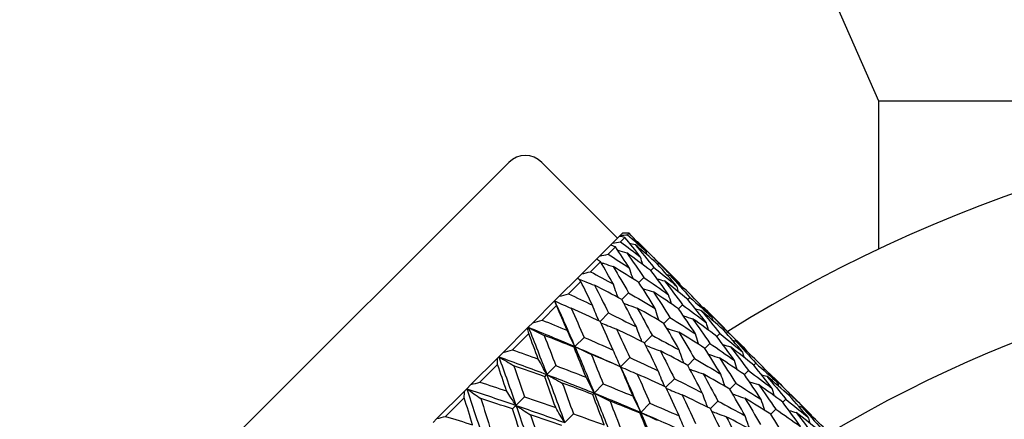
# Model space of a CAD drawing. Units: millimetres. Extents: x 28 to 1011, y 28 to 718.
# Drawn here: x 810 to 831, y 183 to 192 of the extents above; entities that cross this region are included whole.
import ezdxf

# ---------------------------------------------------------------- set-up
doc = ezdxf.new("R2010")
doc.units = ezdxf.units.MM
doc.header["$LTSCALE"] = 3.5
doc.layers.add('Dimension (ISO)', color=7, linetype='Continuous', lineweight=18, true_color=0x00003f)
doc.layers.add('Visible (ISO)', color=7, linetype='Continuous', lineweight=25, true_color=0x00003f)
doc.styles.add('Samuel Heath (ISO)', font='tahoma.ttf')
doc.dimstyles.new('Samuel Heath (ISO)', dxfattribs={"dimscale": 3.5, "dimtxt": 2.5, "dimasz": 2.5, "dimexe": 1, "dimexo": 1.5, "dimgap": 0.762, "dimtad": 0, "dimtih": 1, "dimtoh": 1, "dimrnd": 1e-08, "dimzin": 0, "dimdsep": 46, "dimtxsty": 'Samuel Heath (ISO)', "dimcen": 0.09, "dimdle": 10, "dimclrd": 256, "dimclre": 256, "dimclrt": 256, "dimazin": 0, "dimtfac": 1.2, "dimtmove": 0, "dimatfit": 3, "dimfxl": 0, "dimtolj": 1, "dimtzin": 0, "dimlwd": 15, "dimlwe": 15, "dimarcsym": 0})

# ---------------------------------------------------------------- blocks, each defined once
blk = doc.blocks.new('*D8')
at = {"layer": 'Defpoints', "color": 0, "transparency": 16777216}
for p in [(864.669, 179.086), (818.16, 138.088)]:
    blk.add_point(p, dxfattribs=at)
at = {"layer": 'Dimension (ISO)', "color": 176, "lineweight": 15, "true_color": 0x000080, "transparency": 16777216}
for p, q in [((864.669, 179.086), (921.702, 229.361)), ((921.702, 229.361), (930.452, 229.361)), ((824.724, 143.874), (858.105, 173.3))]:
    blk.add_line(p, q, dxfattribs=at)
at = {"layer": 'Dimension (ISO)', "color": 176, "true_color": 0x000080, "transparency": 16777216}
for points in [[(857.141, 174.394), (859.07, 172.206), (864.669, 179.086)], [(823.759, 144.968), (825.688, 142.78), (818.16, 138.088)]]:
    blk.add_solid(points, dxfattribs=at)
at = {"layer": 'Dimension (ISO)', "color": 176, "lineweight": 18, "true_color": 0x000080, "transparency": 16777216, "insert": (958.825, 242.376), "char_height": 8.75, "attachment_point": 2, "style": 'Samuel Heath (ISO)'}
blk.add_mtext('\\A1; \\P[∅2 7/16]', dxfattribs=at)
blk = doc.blocks.new('*D13')
at = {"layer": 'Defpoints', "color": 0, "transparency": 16777216}
for p in [(841.414, 282.146), (641.414, 158.587), (841.414, 158.587)]:
    blk.add_point(p, dxfattribs=at)
at = {"layer": 'Dimension (ISO)', "color": 176, "lineweight": 15, "true_color": 0x000080, "transparency": 16777216}
for p, q in [((650.164, 282.146), (718.864, 282.146)), ((832.664, 282.146), (763.964, 282.146))]:
    blk.add_line(p, q, dxfattribs=at)
at = {"layer": 'Dimension (ISO)', "color": 176, "true_color": 0x000080, "transparency": 16777216}
for points in [[(650.164, 283.605), (650.164, 280.688), (641.414, 282.146)], [(832.664, 283.605), (832.664, 280.688), (841.414, 282.146)]]:
    blk.add_solid(points, dxfattribs=at)
at = {"layer": 'Dimension (ISO)', "color": 176, "lineweight": 18, "true_color": 0x000080, "transparency": 16777216, "char_height": 8.75, "attachment_point": 2, "style": 'Samuel Heath (ISO)'}
for s, insert in [('\\A1; 200.00', (741.414, 293.928)), ('\\A1;[7 7/8]', (741.414, 279.479))]:
    blk.add_mtext(s, dxfattribs=dict(at, insert=insert))

msp = doc.modelspace()

# ---------------------------------------------------------------- linework, layer by layer
at = {"layer": 'Visible (ISO)'}
for p, q in [((828.1644, 189.7869), (826.4144, 193.7869)), ((854.6644, 189.7869), (828.1644, 189.7869)), ((828.1644, 186.6126), (828.1644, 189.7869)), ((811.5277, 179.7762), (820.2252, 188.4736)), ((822.5586, 186.8473), (820.9323, 188.4736)), ((822.4505, 186.7392), (822.594, 186.8826)), ((822.594, 186.8826), (822.616, 186.9046)), ((822.616, 186.9046), (822.6642, 186.9528)), ((822.715, 186.8623), (822.6191, 186.7664)), ((822.8029, 186.9501), (822.7706, 186.9179)), ((822.172, 186.4607), (822.4072, 186.6958)), ((822.5093, 186.6565), (822.3521, 186.4993)), ((822.4072, 186.6958), (822.4505, 186.7392)), ((823.8923, 185.8671), (822.9927, 186.7667)), ((822.1083, 186.3969), (822.172, 186.4607)), ((821.7872, 186.0759), (822.1083, 186.3969)), ((822.1907, 186.338), (821.9761, 186.1234)), ((823.3383, 186.2127), (823.2732, 186.1476)), ((823.4364, 186.3108), (823.4145, 186.289)), ((821.3056, 185.5943), (821.7047, 185.9933)), ((821.7047, 185.9933), (821.7872, 186.0759)), ((823.1226, 185.9971), (823.0159, 185.8903)), ((821.7672, 185.9144), (821.5004, 185.6477)), ((821.2064, 185.495), (821.3056, 185.5943)), ((822.7947, 185.6691), (822.649, 185.5234)), ((824.1094, 185.5696), (824.0658, 185.526)), ((820.7391, 185.0278), (821.2064, 185.495)), ((821.2491, 185.3963), (820.9368, 185.084)), ((823.952, 185.4122), (823.8658, 185.326)), ((822.3625, 185.237), (822.1814, 185.0559)), ((825.3065, 184.4529), (824.4069, 185.3525)), ((820.6411, 184.9297), (820.7391, 185.0278)), ((823.6793, 185.1396), (823.5527, 185.013)), ((820.1016, 184.3902), (820.6255, 184.9142)), ((820.6492, 184.7964), (820.299, 184.4462)), ((820.6255, 184.9142), (820.6411, 184.9297)), ((823.2981, 184.7584), (823.1342, 184.5944)), ((824.7525, 184.7985), (824.6874, 184.7334)), ((824.8506, 184.8966), (824.8287, 184.8747)), ((821.6248, 184.4993), (821.6403, 184.5147)), ((821.8369, 184.7113), (821.6403, 184.5147)), ((824.5368, 184.5828), (824.4301, 184.4761)), ((820.0072, 184.2958), (820.1016, 184.3902)), ((819.4088, 183.6975), (819.9765, 184.2652)), ((819.9823, 184.1295), (819.6028, 183.75)), ((819.9765, 184.2652), (820.0072, 184.2958)), ((821.2306, 184.105), (821.0389, 183.9133)), ((822.8177, 184.278), (822.6206, 184.0808)), ((824.2089, 184.2549), (824.0632, 184.1092)), ((825.5236, 184.1554), (825.48, 184.1118)), ((820.9928, 183.8673), (821.0389, 183.9133)), ((825.3662, 183.998), (825.28, 183.9118)), ((826.7207, 183.0387), (825.8211, 183.9383)), ((819.3204, 183.609), (819.4088, 183.6975)), ((822.25, 183.7102), (822.0553, 183.5155)), ((823.7768, 183.8228), (823.5957, 183.6417)), ((825.0936, 183.7253), (824.967, 183.5988)), ((818.6778, 182.9664), (819.2753, 183.5639)), ((819.2753, 183.5639), (819.3204, 183.609)), ((822.0244, 183.4846), (822.0553, 183.5155)), ((826.2648, 183.4824), (826.243, 183.4605)), ((819.2647, 183.412), (818.8653, 183.0126)), ((820.301, 183.1754), (820.3765, 183.2509)), ((820.5586, 183.4331), (820.3765, 183.2509)), ((823.2511, 183.2971), (823.0545, 183.1005)), ((824.7123, 183.3441), (824.5484, 183.1802)), ((826.1667, 183.3843), (826.1016, 183.3192)), ((821.6089, 183.0691), (821.4214, 182.8816)), ((823.039, 183.085), (823.0545, 183.1005)), ((825.951, 183.1686), (825.8443, 183.0619)), ((818.5975, 182.8861), (818.6778, 182.9664))]:
    msp.add_line(p, q, dxfattribs=at)
for centre, radius, start, end in [((841.4144, 158.5869), 31, 57.86065, 122.13935), ((820.5787, 188.1201), 0.5, 45, 135), ((841.4144, 158.5869), 28, 59.25308, 120.74692)]:
    msp.add_arc(centre, radius, start, end, dxfattribs=at)
for points in [[(822.715, 186.8623), (822.6749, 186.8695), (822.6346, 186.8763), (822.594, 186.8826)], [(822.616, 186.9046), (822.6677, 186.9094), (822.7193, 186.9138), (822.7706, 186.9179)], [(822.8029, 186.9501), (822.7569, 186.9514), (822.7106, 186.9523), (822.6642, 186.9528)], [(823.0504, 186.4394), (822.94, 186.5818), (822.8282, 186.7227), (822.715, 186.8623)], [(822.7706, 186.9179), (822.9052, 186.7997), (823.0384, 186.6802), (823.1701, 186.5592)], [(823.1701, 186.5592), (823.0491, 186.6909), (822.9267, 186.8212), (822.8029, 186.9501)], [(822.5093, 186.6565), (822.4755, 186.67), (822.4415, 186.6831), (822.4072, 186.6958)], [(822.4505, 186.7392), (822.5069, 186.7486), (822.5631, 186.7576), (822.6191, 186.7664)], [(822.8138, 186.2029), (822.7136, 186.3554), (822.6121, 186.5066), (822.5093, 186.6565)], [(822.6191, 186.7664), (822.7643, 186.6588), (822.908, 186.5498), (823.0504, 186.4394)], [(822.8133, 186.7404), (822.853, 186.7289), (822.8928, 186.7177), (822.9326, 186.7066)], [(822.9326, 186.7066), (823.0699, 186.544), (823.2051, 186.3794), (823.3383, 186.2127)], [(823.4145, 186.289), (823.2559, 186.4302), (823.0953, 186.5694), (822.9326, 186.7066)], [(822.9719, 186.7724), (822.9789, 186.7705), (822.9858, 186.7686), (822.9927, 186.7667)], [(822.9927, 186.7667), (823.1426, 186.6168), (823.2905, 186.4648), (823.4364, 186.3108)], [(822.172, 186.4607), (822.2322, 186.4738), (822.2922, 186.4867), (822.3521, 186.4993)], [(822.3521, 186.4993), (822.5073, 186.4018), (822.6612, 186.303), (822.8138, 186.2029)], [(822.7539, 186.5279), (822.8787, 186.3529), (823.0016, 186.1759), (823.1226, 185.9971)], [(823.2732, 186.1476), (823.1021, 186.2763), (822.9289, 186.4031), (822.7539, 186.5279)], [(823.0972, 186.2788), (823.0812, 186.3322), (823.0656, 186.3858), (823.0504, 186.4394)], [(823.1903, 186.4861), (823.1835, 186.5105), (823.1768, 186.5348), (823.1701, 186.5592)], [(822.1907, 186.338), (822.1635, 186.358), (822.136, 186.3777), (822.1083, 186.3969)], [(822.4662, 185.8553), (822.3756, 186.0174), (822.2838, 186.1783), (822.1907, 186.338)], [(822.4609, 186.2349), (822.574, 186.0481), (822.6852, 185.8595), (822.7947, 185.6691)], [(823.0159, 185.8903), (822.8327, 186.007), (822.6477, 186.1219), (822.4609, 186.2349)], [(823.3383, 186.2127), (823.5049, 186.0795), (823.6696, 185.9443), (823.8322, 185.8071)], [(823.8322, 185.8071), (823.695, 185.9697), (823.5558, 186.1303), (823.4145, 186.289)], [(823.4364, 186.3108), (823.5904, 186.165), (823.7424, 186.0171), (823.8923, 185.8671)], [(821.7672, 185.9144), (821.7466, 185.9411), (821.7258, 185.9675), (821.7047, 185.9933)], [(821.7872, 186.0759), (821.8503, 186.0919), (821.9132, 186.1078), (821.9761, 186.1234)], [(821.9761, 186.1234), (822.1407, 186.0352), (822.3041, 185.9459), (822.4662, 185.8553)], [(823.1226, 185.9971), (823.3015, 185.8761), (823.4784, 185.7532), (823.6535, 185.6283)], [(823.6535, 185.6283), (823.5287, 185.8034), (823.4019, 185.9765), (823.2732, 186.1476)], [(823.6117, 186.0647), (823.636, 186.0579), (823.6604, 186.0512), (823.6848, 186.0446)], [(823.6848, 186.0446), (823.8283, 185.8883), (823.9699, 185.7299), (824.1094, 185.5696)], [(824.1476, 185.6078), (823.9954, 185.7554), (823.8411, 185.901), (823.6848, 186.0446)], [(822.0162, 185.4053), (821.9343, 185.5761), (821.8513, 185.7458), (821.7672, 185.9144)], [(822.0609, 185.8349), (822.1631, 185.6372), (822.2636, 185.4379), (822.3625, 185.237)], [(822.649, 185.5234), (822.4546, 185.6289), (822.2586, 185.7327), (822.0609, 185.8349)], [(823.3605, 185.3354), (823.2475, 185.5222), (823.1326, 185.7072), (823.0159, 185.8903)], [(823.4043, 185.9717), (823.4578, 185.9557), (823.5113, 185.94), (823.565, 185.9248)], [(823.565, 185.9248), (823.696, 185.7559), (823.825, 185.585), (823.952, 185.4122)], [(824.0658, 185.526), (823.9008, 185.6609), (823.7339, 185.7938), (823.565, 185.9248)], [(823.8659, 185.6877), (823.8545, 185.7274), (823.8432, 185.7672), (823.8322, 185.8071)], [(823.8979, 185.8464), (823.896, 185.8533), (823.8942, 185.8602), (823.8923, 185.8671)], [(821.3056, 185.5943), (821.3706, 185.6123), (821.4355, 185.6301), (821.5004, 185.6477)], [(821.5004, 185.6477), (821.6734, 185.5679), (821.8454, 185.4871), (822.0162, 185.4053)], [(822.7947, 185.6691), (822.9851, 185.5596), (823.1737, 185.4484), (823.3605, 185.3354)], [(823.3284, 185.6882), (823.4473, 185.5072), (823.5642, 185.3243), (823.6793, 185.1396)], [(823.8658, 185.326), (823.6886, 185.4487), (823.5094, 185.5694), (823.3284, 185.6882)], [(824.1094, 185.5696), (824.2697, 185.4301), (824.428, 185.2885), (824.5843, 185.145)], [(824.5843, 185.145), (824.4408, 185.3013), (824.2952, 185.4556), (824.1476, 185.6078)], [(821.2064, 185.495), (821.3544, 185.1716), (821.4989, 184.8447), (821.6403, 184.5147)], [(821.2491, 185.3963), (821.2351, 185.4296), (821.2208, 185.4625), (821.2064, 185.495)], [(821.4748, 184.8639), (821.4005, 185.0423), (821.3253, 185.2198), (821.2491, 185.3963)], [(822.9605, 184.9353), (822.8583, 185.133), (822.7545, 185.3291), (822.649, 185.5234)], [(823.952, 185.4122), (824.1248, 185.2852), (824.2957, 185.1562), (824.4646, 185.0252)], [(824.4646, 185.0252), (824.3336, 185.1941), (824.2007, 185.361), (824.0658, 185.526)], [(824.3861, 185.3582), (824.3931, 185.3563), (824.4, 185.3544), (824.4069, 185.3525)], [(821.5637, 185.3377), (821.6561, 185.1303), (821.7472, 184.9215), (821.8369, 184.7113)], [(822.1814, 185.0559), (821.977, 185.1513), (821.7711, 185.2452), (821.5637, 185.3377)], [(822.3625, 185.237), (822.5635, 185.138), (822.7628, 185.0375), (822.9605, 184.9353)], [(822.9808, 185.3406), (823.0883, 185.1483), (823.1941, 184.9541), (823.2981, 184.7584)], [(823.5527, 185.013), (823.3639, 185.124), (823.1732, 185.2332), (822.9808, 185.3406)], [(824.228, 184.7886), (824.1092, 184.9697), (823.9884, 185.1488), (823.8658, 185.326)], [(824.2275, 185.3262), (824.2672, 185.3147), (824.307, 185.3035), (824.3469, 185.2924)], [(824.3469, 185.2924), (824.4841, 185.1298), (824.6193, 184.9652), (824.7525, 184.7985)], [(824.8287, 184.8747), (824.6701, 185.016), (824.5095, 185.1552), (824.3469, 185.2924)], [(824.4069, 185.3525), (824.5569, 185.2026), (824.7048, 185.0506), (824.8506, 184.8966)], [(820.7391, 185.0278), (820.805, 185.0466), (820.8709, 185.0654), (820.9368, 185.084)], [(820.9368, 185.084), (821.117, 185.0115), (821.2964, 184.9382), (821.4748, 184.8639)], [(822.4632, 184.4381), (822.3708, 184.6455), (822.2769, 184.8514), (822.1814, 185.0559)], [(823.8804, 184.4411), (823.7729, 184.6334), (823.6637, 184.8241), (823.5527, 185.013)], [(823.6793, 185.1396), (823.8641, 185.0244), (824.047, 184.9075), (824.228, 184.7886)], [(824.1681, 185.1137), (824.2929, 184.9387), (824.4158, 184.7617), (824.5368, 184.5828)], [(824.6874, 184.7334), (824.5163, 184.8621), (824.3432, 184.9889), (824.1681, 185.1137)], [(824.5115, 184.8645), (824.4954, 184.918), (824.4798, 184.9716), (824.4646, 185.0252)], [(824.6045, 185.0719), (824.5977, 185.0962), (824.591, 185.1206), (824.5843, 185.145)], [(820.6492, 184.7964), (820.6415, 184.836), (820.6336, 184.8753), (820.6255, 184.9142)], [(820.6411, 184.9297), (820.7764, 184.5937), (820.9089, 184.2547), (821.0389, 183.9133)], [(820.6411, 184.9297), (820.9771, 184.7943), (821.3103, 184.6561), (821.6403, 184.5147)], [(820.8554, 184.2445), (820.7875, 184.4292), (820.7187, 184.6132), (820.6492, 184.7964)], [(820.9815, 184.7555), (821.0657, 184.5398), (821.1487, 184.323), (821.2306, 184.105)], [(821.6248, 184.4993), (821.4116, 184.5859), (821.1972, 184.6713), (820.9815, 184.7555)], [(822.5308, 184.8906), (822.628, 184.6879), (822.7236, 184.4837), (822.8177, 184.278)], [(823.1342, 184.5944), (822.9347, 184.6948), (822.7335, 184.7935), (822.5308, 184.8906)], [(823.2981, 184.7584), (823.4939, 184.6543), (823.688, 184.5485), (823.8804, 184.4411)], [(823.8751, 184.8207), (823.9882, 184.6339), (824.0994, 184.4453), (824.2089, 184.2549)], [(824.4301, 184.4761), (824.247, 184.5928), (824.062, 184.7077), (823.8751, 184.8207)], [(825.0677, 184.2141), (824.9429, 184.3892), (824.8161, 184.5623), (824.6874, 184.7334)], [(824.7525, 184.7985), (824.9191, 184.6653), (825.0838, 184.5301), (825.2464, 184.3929)], [(825.2464, 184.3929), (825.1092, 184.5555), (824.97, 184.7161), (824.8287, 184.8747)], [(824.8506, 184.8966), (825.0046, 184.7508), (825.1566, 184.6029), (825.3065, 184.4529)], [(821.6403, 184.5147), (821.7817, 184.1847), (821.9199, 183.8515), (822.0553, 183.5155)], [(821.6403, 184.5147), (821.9703, 184.3733), (822.2972, 184.2288), (822.6206, 184.0808)], [(821.8369, 184.7113), (822.047, 184.6216), (822.2559, 184.5306), (822.4632, 184.4381)], [(823.4304, 183.991), (823.3332, 184.1937), (823.2345, 184.3949), (823.1342, 184.5944)], [(824.5368, 184.5828), (824.7157, 184.4618), (824.8927, 184.339), (825.0677, 184.2141)], [(824.8185, 184.5575), (824.872, 184.5414), (824.9256, 184.5258), (824.9792, 184.5106)], [(825.0259, 184.6505), (825.0502, 184.6437), (825.0746, 184.637), (825.099, 184.6304)], [(825.099, 184.6304), (825.2425, 184.4741), (825.3841, 184.3157), (825.5236, 184.1554)], [(825.5618, 184.1936), (825.4096, 184.3412), (825.2553, 184.4868), (825.099, 184.6304)], [(820.1016, 184.3902), (820.1673, 184.409), (820.2331, 184.4276), (820.299, 184.4462)], [(820.299, 184.4462), (820.4852, 184.3797), (820.6707, 184.3125), (820.8554, 184.2445)], [(821.8811, 183.8559), (821.7969, 184.0716), (821.7115, 184.2861), (821.6248, 184.4993)], [(821.9895, 184.3493), (822.0776, 184.1375), (822.1644, 183.9245), (822.25, 183.7102)], [(822.6206, 184.0808), (822.4116, 184.1716), (822.2012, 184.2611), (821.9895, 184.3493)], [(823.4751, 184.4207), (823.5773, 184.223), (823.6778, 184.0237), (823.7768, 183.8228)], [(824.0632, 184.1092), (823.8688, 184.2147), (823.6728, 184.3185), (823.4751, 184.4207)], [(824.7747, 183.9211), (824.6617, 184.108), (824.5468, 184.293), (824.4301, 184.4761)], [(824.9792, 184.5106), (825.1102, 184.3417), (825.2392, 184.1708), (825.3662, 183.998)], [(825.48, 184.1118), (825.315, 184.2467), (825.1481, 184.3796), (824.9792, 184.5106)], [(825.2802, 184.2735), (825.2687, 184.3132), (825.2574, 184.353), (825.2464, 184.3929)], [(825.3121, 184.4321), (825.3103, 184.4391), (825.3084, 184.446), (825.3065, 184.4529)], [(819.9823, 184.1295), (819.9805, 184.1751), (819.9786, 184.2203), (819.9765, 184.2652)], [(820.1733, 183.5623), (820.1102, 183.752), (820.0465, 183.941), (819.9823, 184.1295)], [(820.0072, 184.2958), (820.1324, 183.9496), (820.2554, 183.6012), (820.3765, 183.2509)], [(820.0072, 184.2958), (820.3534, 184.1706), (820.6974, 184.0432), (821.0389, 183.9133)], [(820.3287, 184.1027), (820.4062, 183.8804), (820.4829, 183.6571), (820.5586, 183.4331)], [(820.9928, 183.8673), (820.7724, 183.9467), (820.551, 184.0252), (820.3287, 184.1027)], [(821.2306, 184.105), (821.4486, 184.0231), (821.6654, 183.9401), (821.8811, 183.8559)], [(822.8177, 184.278), (823.0235, 184.1838), (823.2277, 184.0882), (823.4304, 183.991)], [(824.3747, 183.5211), (824.2725, 183.7188), (824.1687, 183.9148), (824.0632, 184.1092)], [(824.2089, 184.2549), (824.3993, 184.1454), (824.5879, 184.0342), (824.7747, 183.9211)], [(824.7426, 184.274), (824.8615, 184.093), (824.9784, 183.9101), (825.0936, 183.7253)], [(825.28, 183.9118), (825.1028, 184.0345), (824.9237, 184.1552), (824.7426, 184.274)], [(825.8788, 183.611), (825.7478, 183.7799), (825.6149, 183.9468), (825.48, 184.1118)], [(825.5236, 184.1554), (825.6839, 184.0159), (825.8423, 183.8743), (825.9986, 183.7308)], [(825.9986, 183.7308), (825.855, 183.8871), (825.7094, 184.0414), (825.5618, 184.1936)], [(821.0389, 183.9133), (821.1688, 183.5718), (821.2962, 183.2278), (821.4214, 182.8816)], [(821.0389, 183.9133), (821.3803, 183.7833), (821.7192, 183.6508), (822.0553, 183.5155)], [(822.889, 183.4497), (822.8009, 183.6614), (822.7114, 183.8718), (822.6206, 184.0808)], [(822.6206, 184.0808), (822.7686, 183.7574), (822.9131, 183.4305), (823.0545, 183.1005)], [(822.9779, 183.9235), (823.0704, 183.7161), (823.1614, 183.5073), (823.2511, 183.2971)], [(823.5957, 183.6417), (823.3912, 183.7371), (823.1853, 183.831), (822.9779, 183.9235)], [(824.3951, 183.9264), (824.5025, 183.734), (824.6083, 183.5399), (824.7123, 183.3441)], [(824.967, 183.5988), (824.7781, 183.7097), (824.5874, 183.8189), (824.3951, 183.9264)], [(825.6422, 183.3744), (825.5234, 183.5554), (825.4027, 183.7346), (825.28, 183.9118)], [(825.3662, 183.998), (825.539, 183.871), (825.7099, 183.742), (825.8788, 183.611)], [(825.6417, 183.9119), (825.6814, 183.9005), (825.7212, 183.8892), (825.7611, 183.8782)], [(825.7611, 183.8782), (825.8983, 183.7156), (826.0335, 183.5509), (826.1667, 183.3843)], [(826.243, 183.4605), (826.0843, 183.6018), (825.9237, 183.741), (825.7611, 183.8782)], [(825.8004, 183.9439), (825.8073, 183.942), (825.8142, 183.9402), (825.8211, 183.9383)], [(825.8211, 183.9383), (825.9711, 183.7884), (826.119, 183.6364), (826.2648, 183.4824)], [(819.4088, 183.6975), (819.4734, 183.715), (819.538, 183.7325), (819.6028, 183.75)], [(819.6028, 183.75), (819.7935, 183.688), (819.9836, 183.6254), (820.1733, 183.5623)], [(821.2283, 183.2031), (821.1507, 183.4255), (821.0723, 183.6469), (820.9928, 183.8673)], [(821.3701, 183.7299), (821.4507, 183.5107), (821.5303, 183.2904), (821.6089, 183.0691)], [(822.0244, 183.4846), (821.8074, 183.5675), (821.5893, 183.6492), (821.3701, 183.7299)], [(822.25, 183.7102), (822.4643, 183.6247), (822.6773, 183.5378), (822.889, 183.4497)], [(823.7768, 183.8228), (823.9777, 183.7238), (824.177, 183.6233), (824.3747, 183.5211)], [(825.0936, 183.7253), (825.2783, 183.6102), (825.4612, 183.4933), (825.6422, 183.3744)], [(825.5823, 183.6995), (825.7072, 183.5245), (825.8301, 183.3475), (825.951, 183.1686)], [(826.1016, 183.3192), (825.9305, 183.4479), (825.7574, 183.5747), (825.5823, 183.6995)], [(826.0187, 183.6577), (826.0119, 183.682), (826.0052, 183.7064), (825.9986, 183.7308)], [(819.2647, 183.412), (819.2684, 183.4629), (819.2719, 183.5136), (819.2753, 183.5639)], [(819.3204, 183.609), (819.4381, 183.2553), (819.5543, 182.9002), (819.6694, 182.5439)], [(819.3204, 183.609), (819.674, 183.4913), (820.0262, 183.372), (820.3765, 183.2509)], [(822.2696, 182.8303), (822.189, 183.0495), (822.1073, 183.2676), (822.0244, 183.4846)], [(822.0553, 183.5155), (822.1906, 183.1794), (822.3231, 182.8405), (822.4531, 182.4991)], [(822.0553, 183.5155), (822.3913, 183.3801), (822.7245, 183.2419), (823.0545, 183.1005)], [(823.8775, 183.0239), (823.785, 183.2313), (823.6911, 183.4372), (823.5957, 183.6417)], [(823.945, 183.4764), (824.0422, 183.2737), (824.1378, 183.0695), (824.232, 182.8638)], [(824.5484, 183.1802), (824.3489, 183.2805), (824.1477, 183.3792), (823.945, 183.4764)], [(825.2946, 183.0268), (825.1872, 183.2192), (825.0779, 183.4099), (824.967, 183.5988)], [(825.9257, 183.4503), (825.9097, 183.5038), (825.894, 183.5573), (825.8788, 183.611)], [(826.6606, 182.9786), (826.5234, 183.1413), (826.3842, 183.3019), (826.243, 183.4605)], [(826.2648, 183.4824), (826.4188, 183.3365), (826.5708, 183.1886), (826.7207, 183.0387)], [(819.4451, 182.8342), (819.3854, 183.0271), (819.3252, 183.2198), (819.2647, 183.412)], [(819.6214, 183.3954), (819.694, 183.1682), (819.7661, 182.9404), (819.8376, 182.712)], [(820.301, 183.1754), (820.0752, 183.2494), (819.8486, 183.3227), (819.6214, 183.3954)], [(820.3765, 183.2509), (820.4976, 182.9006), (820.6168, 182.5485), (820.7346, 182.1948)], [(820.3765, 183.2509), (820.7268, 183.1298), (821.0752, 183.0068), (821.4214, 182.8816)], [(820.5586, 183.4331), (820.7827, 183.3573), (821.006, 183.2807), (821.2283, 183.2031)], [(822.3957, 183.3413), (822.4799, 183.1256), (822.5629, 182.9088), (822.6448, 182.6908)], [(823.039, 183.085), (822.8258, 183.1717), (822.6114, 183.2571), (822.3957, 183.3413)], [(823.2511, 183.2971), (823.4613, 183.2074), (823.6701, 183.1164), (823.8775, 183.0239)], [(824.7123, 183.3441), (824.9081, 183.2401), (825.1022, 183.1343), (825.2946, 183.0268)], [(825.2894, 183.4065), (825.4024, 183.2197), (825.5136, 183.0311), (825.6231, 182.8407)], [(825.8443, 183.0619), (825.6612, 183.1786), (825.4762, 183.2935), (825.2894, 183.4065)], [(826.4819, 182.7999), (826.3571, 182.975), (826.2303, 183.1481), (826.1016, 183.3192)], [(826.1667, 183.3843), (826.3334, 183.2511), (826.498, 183.1159), (826.6606, 182.9786)], [(820.521, 182.4958), (820.4483, 182.723), (820.375, 182.9496), (820.301, 183.1754)], [(820.6879, 183.0477), (820.7628, 182.8227), (820.8369, 182.5969), (820.9103, 182.3705)], [(821.3605, 182.8207), (821.1371, 182.8972), (820.9129, 182.9728), (820.6879, 183.0477)], [(821.6089, 183.0691), (821.8302, 182.9905), (822.0504, 182.9109), (822.2696, 182.8303)], [(823.2953, 182.4417), (823.2111, 182.6574), (823.1257, 182.8718), (823.039, 183.085)], [(823.0545, 183.1005), (823.1959, 182.7705), (823.3341, 182.4373), (823.4695, 182.1013)], [(823.0545, 183.1005), (823.3845, 182.9591), (823.7114, 182.8146), (824.0348, 182.6666)], [(824.8446, 182.5768), (824.7475, 182.7795), (824.6487, 182.9807), (824.5484, 183.1802)], [(826.1889, 182.5069), (826.0759, 182.6937), (825.961, 182.8788), (825.8443, 183.0619)], [(825.951, 183.1686), (826.1299, 183.0476), (826.3069, 182.9247), (826.4819, 182.7999)], [(826.2328, 183.1433), (826.2862, 183.1272), (826.3398, 183.1116), (826.3934, 183.0964)], [(826.3934, 183.0964), (826.5244, 182.9275), (826.6534, 182.7566), (826.7804, 182.5838)], [(826.8942, 182.6975), (826.7293, 182.8325), (826.5623, 182.9654), (826.3934, 183.0964)], [(826.4401, 183.2363), (826.4645, 183.2295), (826.4888, 183.2228), (826.5132, 183.2161)], [(826.5132, 183.2161), (826.6568, 183.0598), (826.7983, 182.9015), (826.9378, 182.7412)], [(826.976, 182.7794), (826.8238, 182.927), (826.6695, 183.0726), (826.5132, 183.2161)], [(826.7264, 183.0179), (826.7245, 183.0249), (826.7226, 183.0318), (826.7207, 183.0387)], [(818.6778, 182.9664), (818.7401, 182.9818), (818.8027, 182.9972), (818.8653, 183.0126)], [(818.8653, 183.0126), (819.0589, 182.9534), (819.2522, 182.894), (819.4451, 182.8342)], [(824.8893, 183.0065), (824.9915, 182.8088), (825.092, 182.6095), (825.191, 182.4086)], [(825.4774, 182.695), (825.2831, 182.8005), (825.087, 182.9043), (824.8893, 183.0065)], [(826.6944, 182.8593), (826.6829, 182.899), (826.6717, 182.9388), (826.6606, 182.9786)]]:
    msp.add_open_spline(points, degree=3, dxfattribs=at)
for points, knots in [([(822.5562, 186.588), (822.5572, 186.5877), (822.5581, 186.5874), (822.6239, 186.5668), (822.6888, 186.547), (822.7539, 186.5279)], [0.020619638, 0.020619638, 0.020619638, 0.020619638, 0.020933691, 0.020933691, 0.041527542, 0.041527542, 0.041527542, 0.041527542]), ([(822.1995, 186.3229), (822.2231, 186.3146), (822.2468, 186.3065), (822.3338, 186.2767), (822.3973, 186.2555), (822.4609, 186.2349)], [0.013247388, 0.013247388, 0.013247388, 0.013247388, 0.020933691, 0.020933691, 0.041527542, 0.041527542, 0.041527542, 0.041527542]), ([(822.8874, 185.9717), (822.8832, 185.9845), (822.879, 185.9972), (822.8539, 186.0742), (822.8336, 186.1384), (822.8138, 186.2029)], [0.016830775, 0.016830775, 0.016830775, 0.016830775, 0.020933691, 0.020933691, 0.041527542, 0.041527542, 0.041527542, 0.041527542]), ([(821.7306, 185.9612), (821.7791, 185.9419), (821.8276, 185.9229), (821.9377, 185.8806), (821.9992, 185.8575), (822.0609, 185.8349)], [0.004638389, 0.004638389, 0.004638389, 0.004638389, 0.020933691, 0.020933691, 0.041527542, 0.041527542, 0.041527542, 0.041527542]), ([(822.5694, 185.5664), (822.5569, 185.6001), (822.5446, 185.6338), (822.5098, 185.73), (822.4877, 185.7926), (822.4662, 185.8553)], [0.009816211, 0.009816211, 0.009816211, 0.009816211, 0.020933691, 0.020933691, 0.041527542, 0.041527542, 0.041527542, 0.041527542]), ([(823.0973, 185.7619), (823.11, 185.7577), (823.1228, 185.7535), (823.1997, 185.7284), (823.264, 185.708), (823.3284, 185.6882)], [0.016830775, 0.016830775, 0.016830775, 0.016830775, 0.020933691, 0.020933691, 0.041527542, 0.041527542, 0.041527542, 0.041527542]), ([(823.7136, 185.4306), (823.7132, 185.4316), (823.7129, 185.4326), (823.6923, 185.4983), (823.6726, 185.5633), (823.6535, 185.6283)], [0.020619638, 0.020619638, 0.020619638, 0.020619638, 0.020933691, 0.020933691, 0.041527542, 0.041527542, 0.041527542, 0.041527542]), ([(821.2064, 185.495), (821.2663, 185.4676), (821.3262, 185.4407), (821.4454, 185.3882), (821.5045, 185.3627), (821.5637, 185.3377)], [0, 0, 0, 0, 0.020933691, 0.020933691, 0.041527542, 0.041527542, 0.041527542, 0.041527542]), ([(822.1539, 185.0687), (822.1319, 185.1204), (822.1102, 185.1722), (822.0642, 185.2844), (822.0399, 185.3448), (822.0162, 185.4053)], [0.003231975, 0.003231975, 0.003231975, 0.003231975, 0.020933691, 0.020933691, 0.041527542, 0.041527542, 0.041527542, 0.041527542]), ([(822.692, 185.4439), (822.7257, 185.4314), (822.7594, 185.419), (822.8556, 185.3842), (822.9181, 185.3621), (822.9808, 185.3406)], [0.009816211, 0.009816211, 0.009816211, 0.009816211, 0.020933691, 0.020933691, 0.041527542, 0.041527542, 0.041527542, 0.041527542]), ([(823.4485, 185.074), (823.4402, 185.0976), (823.432, 185.1212), (823.4022, 185.2082), (823.3811, 185.2717), (823.3605, 185.3354)], [0.013247388, 0.013247388, 0.013247388, 0.013247388, 0.020933691, 0.020933691, 0.041527542, 0.041527542, 0.041527542, 0.041527542]), ([(823.9704, 185.1738), (823.9714, 185.1735), (823.9724, 185.1732), (824.0381, 185.1525), (824.103, 185.1328), (824.1681, 185.1137)], [0.020619638, 0.020619638, 0.020619638, 0.020619638, 0.020933691, 0.020933691, 0.041527542, 0.041527542, 0.041527542, 0.041527542]), ([(822.1943, 185.0283), (822.246, 185.0063), (822.2978, 184.9846), (822.41, 184.9386), (822.4704, 184.9144), (822.5308, 184.8906)], [0.003231975, 0.003231975, 0.003231975, 0.003231975, 0.020933691, 0.020933691, 0.041527542, 0.041527542, 0.041527542, 0.041527542]), ([(823.0802, 184.6215), (823.0631, 184.6645), (823.0463, 184.7076), (823.0061, 184.8121), (822.983, 184.8737), (822.9605, 184.9353)], [0.006491382, 0.006491382, 0.006491382, 0.006491382, 0.020933691, 0.020933691, 0.041527542, 0.041527542, 0.041527542, 0.041527542]), ([(820.6411, 184.9297), (820.6982, 184.8995), (820.7554, 184.8698), (820.8689, 184.8118), (820.9252, 184.7834), (820.9815, 184.7555)], [0, 0, 0, 0, 0.020933691, 0.020933691, 0.041527542, 0.041527542, 0.041527542, 0.041527542]), ([(821.6403, 184.5147), (821.6116, 184.5733), (821.5833, 184.6319), (821.5281, 184.7483), (821.5012, 184.8061), (821.4748, 184.8639)], [0, 0, 0, 0, 0.020933691, 0.020933691, 0.041527542, 0.041527542, 0.041527542, 0.041527542]), ([(823.6137, 184.9087), (823.6374, 184.9004), (823.661, 184.8922), (823.748, 184.8624), (823.8115, 184.8413), (823.8751, 184.8207)], [0.013247388, 0.013247388, 0.013247388, 0.013247388, 0.020933691, 0.020933691, 0.041527542, 0.041527542, 0.041527542, 0.041527542]), ([(824.3017, 184.5575), (824.2974, 184.5702), (824.2932, 184.583), (824.2681, 184.6599), (824.2478, 184.7242), (824.228, 184.7886)], [0.016830775, 0.016830775, 0.016830775, 0.016830775, 0.020933691, 0.020933691, 0.041527542, 0.041527542, 0.041527542, 0.041527542]), ([(821.6403, 184.5147), (821.6989, 184.486), (821.7575, 184.4577), (821.8739, 184.4026), (821.9317, 184.3757), (821.9895, 184.3493)], [0, 0, 0, 0, 0.020933691, 0.020933691, 0.041527542, 0.041527542, 0.041527542, 0.041527542]), ([(823.1613, 184.5404), (823.2043, 184.5233), (823.2474, 184.5065), (823.3519, 184.4663), (823.4135, 184.4432), (823.4751, 184.4207)], [0.006491382, 0.006491382, 0.006491382, 0.006491382, 0.020933691, 0.020933691, 0.041527542, 0.041527542, 0.041527542, 0.041527542]), ([(822.6206, 184.0808), (822.5931, 184.1407), (822.5662, 184.2007), (822.5138, 184.3198), (822.4883, 184.3789), (822.4632, 184.4381)], [0, 0, 0, 0, 0.020933691, 0.020933691, 0.041527542, 0.041527542, 0.041527542, 0.041527542]), ([(823.9836, 184.1522), (823.9711, 184.1859), (823.9588, 184.2196), (823.924, 184.3158), (823.9019, 184.3784), (823.8804, 184.4411)], [0.009816211, 0.009816211, 0.009816211, 0.009816211, 0.020933691, 0.020933691, 0.041527542, 0.041527542, 0.041527542, 0.041527542]), ([(824.5115, 184.3477), (824.5242, 184.3434), (824.537, 184.3393), (824.6139, 184.3141), (824.6782, 184.2938), (824.7426, 184.274)], [0.016830775, 0.016830775, 0.016830775, 0.016830775, 0.020933691, 0.020933691, 0.041527542, 0.041527542, 0.041527542, 0.041527542]), ([(820.0072, 184.2958), (820.0613, 184.2626), (820.1153, 184.2298), (820.2225, 184.1654), (820.2756, 184.1338), (820.3287, 184.1027)], [0, 0, 0, 0, 0.020933691, 0.020933691, 0.041527542, 0.041527542, 0.041527542, 0.041527542]), ([(821.0389, 183.9133), (821.0072, 183.969), (820.976, 184.0246), (820.9148, 184.135), (820.8849, 184.1898), (820.8554, 184.2445)], [0, 0, 0, 0, 0.020933691, 0.020933691, 0.041527542, 0.041527542, 0.041527542, 0.041527542]), ([(825.1278, 184.0164), (825.1275, 184.0174), (825.1272, 184.0184), (825.1065, 184.0841), (825.0868, 184.1491), (825.0677, 184.2141)], [0.020619638, 0.020619638, 0.020619638, 0.020619638, 0.020933691, 0.020933691, 0.041527542, 0.041527542, 0.041527542, 0.041527542]), ([(821.0389, 183.9133), (821.0945, 183.8816), (821.1502, 183.8504), (821.2606, 183.7892), (821.3153, 183.7593), (821.3701, 183.7299)], [0, 0, 0, 0, 0.020933691, 0.020933691, 0.041527542, 0.041527542, 0.041527542, 0.041527542]), ([(822.6206, 184.0808), (822.6805, 184.0534), (822.7405, 184.0264), (822.8596, 183.974), (822.9187, 183.9485), (822.9779, 183.9235)], [0, 0, 0, 0, 0.020933691, 0.020933691, 0.041527542, 0.041527542, 0.041527542, 0.041527542]), ([(823.5681, 183.6545), (823.5461, 183.7062), (823.5244, 183.758), (823.4784, 183.8702), (823.4541, 183.9306), (823.4304, 183.991)], [0.003231975, 0.003231975, 0.003231975, 0.003231975, 0.020933691, 0.020933691, 0.041527542, 0.041527542, 0.041527542, 0.041527542]), ([(824.1062, 184.0297), (824.1399, 184.0171), (824.1736, 184.0048), (824.2698, 183.97), (824.3324, 183.9479), (824.3951, 183.9264)], [0.009816211, 0.009816211, 0.009816211, 0.009816211, 0.020933691, 0.020933691, 0.041527542, 0.041527542, 0.041527542, 0.041527542]), ([(824.8627, 183.6597), (824.8544, 183.6834), (824.8462, 183.707), (824.8164, 183.794), (824.7953, 183.8575), (824.7747, 183.9211)], [0.013247388, 0.013247388, 0.013247388, 0.013247388, 0.020933691, 0.020933691, 0.041527542, 0.041527542, 0.041527542, 0.041527542]), ([(822.0553, 183.5155), (822.0251, 183.5727), (821.9954, 183.6298), (821.9373, 183.7433), (821.909, 183.7996), (821.8811, 183.8559)], [0, 0, 0, 0, 0.020933691, 0.020933691, 0.041527542, 0.041527542, 0.041527542, 0.041527542]), ([(825.3846, 183.7596), (825.3856, 183.7593), (825.3866, 183.7589), (825.4523, 183.7383), (825.5173, 183.7186), (825.5823, 183.6995)], [0.020619638, 0.020619638, 0.020619638, 0.020619638, 0.020933691, 0.020933691, 0.041527542, 0.041527542, 0.041527542, 0.041527542]), ([(819.3204, 183.609), (819.3711, 183.5724), (819.4218, 183.5362), (819.5221, 183.465), (819.5718, 183.43), (819.6214, 183.3954)], [0, 0, 0, 0, 0.020933691, 0.020933691, 0.041527542, 0.041527542, 0.041527542, 0.041527542]), ([(820.3765, 183.2509), (820.3416, 183.3034), (820.3071, 183.3558), (820.2393, 183.4596), (820.2061, 183.511), (820.1733, 183.5623)], [0, 0, 0, 0, 0.020933691, 0.020933691, 0.041527542, 0.041527542, 0.041527542, 0.041527542]), ([(822.0553, 183.5155), (822.1124, 183.4853), (822.1696, 183.4556), (822.2831, 183.3975), (822.3394, 183.3692), (822.3957, 183.3413)], [0, 0, 0, 0, 0.020933691, 0.020933691, 0.041527542, 0.041527542, 0.041527542, 0.041527542]), ([(823.6085, 183.6141), (823.6602, 183.5921), (823.712, 183.5704), (823.8242, 183.5244), (823.8846, 183.5001), (823.945, 183.4764)], [0.003231975, 0.003231975, 0.003231975, 0.003231975, 0.020933691, 0.020933691, 0.041527542, 0.041527542, 0.041527542, 0.041527542]), ([(824.4944, 183.2073), (824.4773, 183.2503), (824.4605, 183.2934), (824.4203, 183.3979), (824.3972, 183.4595), (824.3747, 183.5211)], [0.006491382, 0.006491382, 0.006491382, 0.006491382, 0.020933691, 0.020933691, 0.041527542, 0.041527542, 0.041527542, 0.041527542]), ([(825.028, 183.4945), (825.0516, 183.4862), (825.0752, 183.478), (825.1622, 183.4482), (825.2257, 183.4271), (825.2894, 183.4065)], [0.013247388, 0.013247388, 0.013247388, 0.013247388, 0.020933691, 0.020933691, 0.041527542, 0.041527542, 0.041527542, 0.041527542]), ([(820.3765, 183.2509), (820.4289, 183.216), (820.4813, 183.1815), (820.5851, 183.1138), (820.6366, 183.0806), (820.6879, 183.0477)], [0, 0, 0, 0, 0.020933691, 0.020933691, 0.041527542, 0.041527542, 0.041527542, 0.041527542]), ([(823.0545, 183.1005), (823.0258, 183.1591), (822.9975, 183.2177), (822.9423, 183.3341), (822.9154, 183.3919), (822.889, 183.4497)], [0, 0, 0, 0, 0.020933691, 0.020933691, 0.041527542, 0.041527542, 0.041527542, 0.041527542]), ([(825.7159, 183.1433), (825.7117, 183.156), (825.7075, 183.1688), (825.6824, 183.2457), (825.662, 183.31), (825.6422, 183.3744)], [0.016830775, 0.016830775, 0.016830775, 0.016830775, 0.020933691, 0.020933691, 0.041527542, 0.041527542, 0.041527542, 0.041527542]), ([(821.4214, 182.8816), (821.3882, 182.9357), (821.3553, 182.9898), (821.2909, 183.097), (821.2594, 183.1501), (821.2283, 183.2031)], [0, 0, 0, 0, 0.020933691, 0.020933691, 0.041527542, 0.041527542, 0.041527542, 0.041527542]), ([(823.0545, 183.1005), (823.1131, 183.0718), (823.1717, 183.0435), (823.2881, 182.9883), (823.3459, 182.9615), (823.4037, 182.935)], [0, 0, 0, 0, 0.020933691, 0.020933691, 0.041527542, 0.041527542, 0.041527542, 0.041527542]), ([(824.5755, 183.1262), (824.6185, 183.1091), (824.6616, 183.0923), (824.7661, 183.0521), (824.8277, 183.029), (824.8893, 183.0065)], [0.006491382, 0.006491382, 0.006491382, 0.006491382, 0.020933691, 0.020933691, 0.041527542, 0.041527542, 0.041527542, 0.041527542]), ([(824.0348, 182.6666), (824.0074, 182.7265), (823.9804, 182.7865), (823.928, 182.9056), (823.9025, 182.9647), (823.8775, 183.0239)], [0, 0, 0, 0, 0.020933691, 0.020933691, 0.041527542, 0.041527542, 0.041527542, 0.041527542]), ([(825.3979, 182.738), (825.3853, 182.7717), (825.373, 182.8054), (825.3382, 182.9016), (825.3161, 182.9641), (825.2946, 183.0268)], [0.009816211, 0.009816211, 0.009816211, 0.009816211, 0.020933691, 0.020933691, 0.041527542, 0.041527542, 0.041527542, 0.041527542])]:
    msp.add_open_spline(points, degree=3, knots=knots, dxfattribs=at)

# ---------------------------------------------------------------- dimensions: what is measured, and where the dimension line sits
at = {"layer": 'Dimension (ISO)', "color": 176, "lineweight": 18, "true_color": 0x000080}
dim = msp.add_linear_dim(base=(841.4144, 282.1464), p1=(641.4144, 158.5869), p2=(841.4144, 158.5869), angle=180, text=' <>\\X[7 7/8]', dimstyle='Samuel Heath (ISO)', override={"dimgap": 0.762, "dimtih": 0, "dimtoh": 0, "dimdec": 2, "dimpost": '\\X', "dimse1": 1, "dimse2": 1, "dimtol": 0, "dimlim": 0, "dimtp": 0, "dimtm": 0, "dimtdec": 2, "dimtofl": 0, "dimatfit": 1, "dimtvp": -0.25}, dxfattribs=at)
dim.commit()
dim.dimension.update_dxf_attribs({"geometry": '*D13', "text_midpoint": (741.4136, 282.1464), "dimtype": 160})
dim = msp.add_diameter_dim_2p(p1=(818.1597, 138.0877), p2=(864.6692, 179.0861), text=' \\X[∅2 7/16]', dimstyle='Samuel Heath (ISO)', override={"dimgap": 0.762, "dimdec": 2, "dimlfac": 1, "dimpost": '\\X', "dimtol": 0, "dimlim": 0, "dimtp": 0, "dimtm": 0, "dimtdec": 2, "dimatfit": 2, "dimtvp": -0.25}, dxfattribs=at)
dim.commit()
dim.dimension.update_dxf_attribs({"geometry": '*D8', "text_midpoint": (958.8255, 229.3612), "dimtype": 163})

doc.saveas('drawing.dxf')
